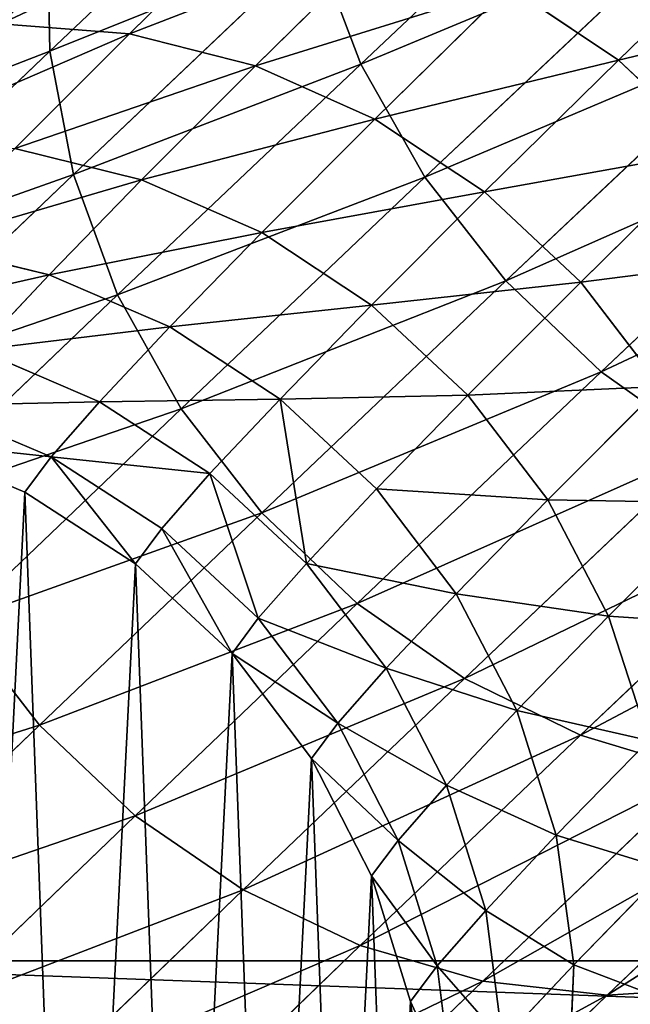
# Model space of a CAD drawing. Units: millimetres. Extents: x -176 to 288, y -318 to 378.
# Drawn here: x -149 to -134, y 201 to 225 of the extents above; entities that cross this region are included whole.
import ezdxf

# ---------------------------------------------------------------- set-up
doc = ezdxf.new("R2010")
doc.units = ezdxf.units.MM
doc.layers.get('0').update_dxf_attribs({"true_color": 0xff5454})

# ---------------------------------------------------------------- blocks, each defined once
blk = doc.blocks.new('Group11')
for p, q in [((-134.674, -143.194, 873.204), (-139.393, -138.647, 859.65)), ((-137.68, -143.534, 874.203), (-142.437, -138.951, 860.541)), ((-140.644, -144.39, 875.002), (-145.431, -139.778, 861.252)), ((-139.035, -139.879, 756.459), (-139.43, -143.038, 756.326)), ((-139.429, -143.038), (-139.034, -139.88)), ((-138.388, -140.745, 770.102), (-138.788, -143.898, 769.872)), ((-135.613, -140.785, 797.626), (-135.485, -143.928, 797.121)), ((-143.474, -145.736, 875.575), (-148.283, -141.102, 861.761)), ((-137.204, -142.096, 783.668), (-137.612, -145.239, 783.342)), ((-135.485, -143.928, 797.121), (-137.204, -142.096, 783.668)), ((-146.085, -147.532, 875.907), (-150.908, -142.884, 862.053)), ((-139.43, -143.038, 756.326), (-140.368, -146.08, 756.214)), ((-140.368, -146.081), (-139.429, -143.038)), ((-138.788, -143.898, 769.872), (-139.43, -143.038, 756.326)), ((-139.429, -143.038), (-139.43, -143.038, 756.326)), ((-137.68, -143.534, 874.203), (-134.674, -143.194, 873.204)), ((-134.674, -143.194, 873.204), (-131.716, -143.38, 872.035)), ((-129.423, -148.214, 886.391), (-134.674, -143.194, 873.204)), ((-140.644, -144.39, 875.002), (-137.68, -143.534, 874.203)), ((-132.388, -148.594, 887.495), (-137.68, -143.534, 874.203)), ((-138.788, -143.898, 769.872), (-139.73, -146.935, 769.688)), ((-137.612, -145.239, 783.342), (-138.788, -143.898, 769.872)), ((-135.485, -143.928, 797.121), (-135.906, -147.058, 796.699)), ((-133.236, -146.236, 810.421), (-135.485, -143.928, 797.121)), ((-143.474, -145.736, 875.575), (-140.644, -144.39, 875.002)), ((-135.317, -149.482, 888.379), (-140.644, -144.39, 875.002)), ((-148.398, -149.722, 875.985), (-153.225, -145.07, 862.118)), ((-137.612, -145.239, 783.342), (-138.56, -148.27, 783.087)), ((-135.906, -147.058, 796.699), (-137.612, -145.239, 783.342)), ((-146.085, -147.532, 875.907), (-143.474, -145.736, 875.575)), ((-138.122, -150.852, 889.015), (-143.474, -145.736, 875.575)), ((-140.368, -146.08, 756.214), (-141.821, -148.915, 756.124)), ((-141.82, -148.915), (-140.368, -146.081)), ((-140.368, -146.08, 756.214), (-140.368, -146.081)), ((-139.73, -146.935, 769.688), (-140.368, -146.08, 756.214)), ((-139.73, -146.935, 769.688), (-141.185, -149.767, 769.555)), ((-138.56, -148.27, 783.087), (-139.73, -146.935, 769.688)), ((-135.906, -147.058, 796.699), (-136.863, -150.079, 796.373)), ((-133.673, -149.349, 809.905), (-135.906, -147.058, 796.699)), ((-148.398, -149.722, 875.985), (-146.085, -147.532, 875.907)), ((-140.718, -152.662, 889.385), (-146.085, -147.532, 875.907)), ((-138.56, -148.27, 783.087), (-140.019, -151.097, 782.91)), ((-136.863, -150.079, 796.373), (-138.56, -148.27, 783.087)), ((-135.317, -149.482, 888.379), (-132.388, -148.594, 887.495)), ((-141.821, -148.915, 756.124), (-143.743, -151.454, 756.062)), ((-143.743, -151.455), (-141.82, -148.915)), ((-141.185, -149.767, 769.555), (-141.821, -148.915, 756.124)), ((-141.82, -148.915), (-141.821, -148.915, 756.124)), ((-138.122, -150.852, 889.015), (-135.317, -149.482, 888.379)), ((-129.466, -155.04, 901.345), (-135.317, -149.482, 888.379)), ((-133.673, -149.349, 809.905), (-134.642, -152.359, 809.51)), ((-150.342, -152.239, 875.81), (-148.398, -149.722, 875.985)), ((-143.026, -154.857, 889.477), (-148.398, -149.722, 875.985)), ((-141.185, -149.767, 769.555), (-143.108, -152.306, 769.477)), ((-140.019, -151.097, 782.91), (-141.185, -149.767, 769.555)), ((-136.863, -150.079, 796.373), (-138.326, -152.901, 796.154)), ((-134.642, -152.359, 809.51), (-136.863, -150.079, 796.373)), ((-140.718, -152.662, 889.385), (-138.122, -150.852, 889.015)), ((-132.244, -156.436, 902.042), (-138.122, -150.852, 889.015)), ((-140.019, -151.097, 782.91), (-141.943, -153.634, 782.818)), ((-138.326, -152.901, 796.154), (-140.019, -151.097, 782.91)), ((-143.743, -151.454, 756.062), (-146.078, -153.622, 756.027)), ((-146.077, -153.623), (-143.743, -151.455)), ((-143.743, -151.454, 756.062), (-143.743, -151.455)), ((-143.743, -151.454, 756.062), (-143.108, -152.306, 769.477)), ((-144.975, -157.37, 889.288), (-150.342, -152.239, 875.81)), ((-143.108, -152.306, 769.477), (-145.441, -154.475, 769.458)), ((-143.108, -152.306, 769.477), (-141.943, -153.634, 782.818)), ((-134.642, -152.359, 809.51), (-136.112, -155.172, 809.247)), ((-131.903, -155.101, 822.458), (-134.642, -152.359, 809.51)), ((-143.026, -154.857, 889.477), (-140.718, -152.662, 889.385)), ((-134.823, -158.262, 902.449), (-140.718, -152.662, 889.385)), ((-138.326, -152.901, 796.154), (-140.253, -155.436, 796.047)), ((-136.112, -155.172, 809.247), (-138.326, -152.901, 796.154)), ((-146.078, -153.622, 756.027), (-148.753, -155.353, 756.022)), ((-148.752, -155.354), (-146.077, -153.623)), ((-146.078, -153.622, 756.027), (-146.077, -153.623)), ((-145.441, -154.475, 769.458), (-146.078, -153.622, 756.027)), ((-141.943, -153.634, 782.818), (-144.275, -155.805, 782.813)), ((-141.943, -153.634, 782.818), (-140.253, -155.436, 796.047)), ((-145.441, -154.475, 769.458), (-148.114, -156.208, 769.496)), ((-144.275, -155.805, 782.813), (-145.441, -154.475, 769.458)), ((-144.975, -157.37, 889.288), (-143.026, -154.857, 889.477)), ((-137.125, -160.462, 902.554), (-143.026, -154.857, 889.477)), ((-146.507, -160.125, 888.824), (-151.858, -155.009, 875.384)), ((-136.112, -155.172, 809.247), (-138.041, -157.705, 809.126)), ((-133.383, -157.907, 822.154), (-136.112, -155.172, 809.247)), ((-148.753, -155.353, 756.022), (-151.687, -156.594, 756.047)), ((-151.687, -156.594), (-148.752, -155.354)), ((-148.753, -155.353, 756.022), (-148.752, -155.354)), ((-148.114, -156.208, 769.496), (-148.753, -155.353, 756.022)), ((-140.253, -155.436, 796.047), (-142.583, -157.608, 796.057)), ((-140.253, -155.436, 796.047), (-138.041, -157.705, 809.126)), ((-144.275, -155.805, 782.813), (-146.945, -157.543, 782.895)), ((-142.583, -157.608, 796.057), (-144.275, -155.805, 782.813)), ((-148.114, -156.208, 769.496), (-151.045, -157.453, 769.592)), ((-146.945, -157.543, 782.895), (-148.114, -156.208, 769.496)), ((-134.823, -158.262, 902.449), (-132.244, -156.436, 902.042)), ((-146.507, -160.125, 888.824), (-144.975, -157.37, 889.288)), ((-139.08, -162.97, 902.352), (-144.975, -157.37, 889.288)), ((-146.945, -157.543, 782.895), (-149.87, -158.795, 783.062)), ((-145.247, -159.352, 796.182), (-146.945, -157.543, 782.895)), ((-142.583, -157.608, 796.057), (-145.247, -159.352, 796.182)), ((-140.369, -159.88, 809.15), (-142.583, -157.608, 796.057)), ((-138.041, -157.705, 809.126), (-140.369, -159.88, 809.15)), ((-138.041, -157.705, 809.126), (-135.315, -160.436, 822.019)), ((-147.574, -163.038, 888.099), (-152.901, -157.946, 874.722)), ((-133.383, -157.907, 822.154), (-135.315, -160.436, 822.019)), ((-137.125, -160.462, 902.554), (-134.823, -158.262, 902.449)), ((-128.416, -164.315, 915.063), (-134.823, -158.262, 902.449)), ((-148.163, -160.614, 796.419), (-149.87, -158.795, 783.062)), ((-145.247, -159.352, 796.182), (-148.163, -160.614, 796.419)), ((-143.026, -161.631, 809.318), (-145.247, -159.352, 796.182)), ((-140.369, -159.88, 809.15), (-143.026, -161.631, 809.318)), ((-137.64, -162.614, 822.057), (-140.369, -159.88, 809.15)), ((-147.574, -163.038, 888.099), (-146.507, -160.125, 888.824)), ((-140.628, -165.709, 901.851), (-146.507, -160.125, 888.824)), ((-139.08, -162.97, 902.352), (-137.125, -160.462, 902.554)), ((-135.315, -160.436, 822.019), (-137.64, -162.614, 822.057)), ((-130.712, -166.521, 915.179), (-137.125, -160.462, 902.554)), ((-135.315, -160.436, 822.019), (-132.082, -163.621, 834.688)), ((-148.163, -160.614, 796.419), (-151.242, -161.355, 796.761)), ((-145.93, -162.905, 809.625), (-148.163, -160.614, 796.419)), ((-148.145, -166.021, 887.136), (-153.438, -160.961, 873.844)), ((-143.026, -161.631, 809.318), (-145.93, -162.905, 809.625)), ((-140.288, -164.374, 822.267), (-143.026, -161.631, 809.318)), ((-137.64, -162.614, 822.057), (-140.288, -164.374, 822.267)), ((-134.404, -165.803, 834.74), (-137.64, -162.614, 822.057)), ((-145.93, -162.905, 809.625), (-148.994, -163.663, 810.062)), ((-148.145, -166.021, 887.136), (-147.574, -163.038, 888.099)), ((-141.724, -168.596, 901.065), (-147.574, -163.038, 888.099)), ((-143.178, -165.663, 822.642), (-145.93, -162.905, 809.625)), ((-140.628, -165.709, 901.851), (-139.08, -162.97, 902.352)), ((-132.673, -169.023, 914.966), (-139.08, -162.97, 902.352)), ((-146.221, -166.44, 823.172), (-148.994, -163.663, 810.062)), ((-132.082, -163.621, 834.688), (-134.404, -165.803, 834.74)), ((-140.288, -164.374, 822.267), (-143.178, -165.663, 822.642)), ((-137.041, -167.573, 834.991), (-140.288, -164.374, 822.267)), ((-143.178, -165.663, 822.642), (-146.221, -166.44, 823.172)), ((-139.913, -168.878, 835.434), (-143.178, -165.663, 822.642)), ((-141.724, -168.596, 901.065), (-140.628, -165.709, 901.851)), ((-134.24, -171.745, 914.429), (-140.628, -165.709, 901.851)), ((-134.404, -165.803, 834.74), (-137.041, -167.573, 834.991)), ((-130.669, -169.436, 847.164), (-134.404, -165.803, 834.74)), ((-148.202, -168.982, 885.963), (-148.145, -166.021, 887.136)), ((-142.332, -171.543, 900.019), (-148.145, -166.021, 887.136)), ((-146.221, -166.44, 823.172), (-149.327, -166.683, 823.84)), ((-142.934, -169.679, 836.056), (-146.221, -166.44, 823.172))]:
    blk.add_line(p, q)
mesh = blk.add_polyface()
corners = [(-153.452, -121.367), (-156.612, -157.4), (-156.612, -120.976), (-154.791, -157.307), (-151.687, -156.594), (-150.408, -122.301), (-148.752, -155.354), (-147.574, -123.749), (-146.077, -153.623), (-145.035, -125.667), (-143.743, -151.455), (-142.868, -127.997), (-141.82, -148.915), (-141.14, -130.668), (-140.368, -146.081), (-139.902, -133.599), (-139.429, -143.038), (-139.193, -136.701), (-139.034, -139.88)]
mesh.append_faces([[corners[k] for k in face] for face in [(0, 1, 2), (16, 17, 18)]], dxfattribs={"vtx0": -1})
mesh.append_faces([[corners[k] for k in face] for face in [(1, 0, 3), (3, 0, 4), (4, 5, 6), (6, 7, 8), (8, 9, 10), (10, 11, 12), (12, 13, 14), (14, 15, 16)]], dxfattribs={"vtx0": -1, "vtx1": -1})
mesh.append_faces([[corners[k] for k in face] for face in [(4, 0, 5), (6, 5, 7), (8, 7, 9), (10, 9, 11), (12, 11, 13), (14, 13, 15), (16, 15, 17)]], dxfattribs={"vtx0": -1, "vtx2": -1})
at = {"color": 8, "true_color": 0x64777b}
mesh = blk.add_polyface(dxfattribs=at)
corners = [(-135.613, -140.785, 797.626), (-133.995, -140.076, 811.752), (-133.345, -143.113, 811.043), (-136.286, -137.724, 798.2)]
mesh.append_faces([[corners[k] for k in face] for face in [(0, 1, 2), (1, 0, 3)]], dxfattribs={"vtx0": -1, "color": 8})
mesh = blk.add_polyface(dxfattribs=at)
corners = [(-142.437, -138.951, 860.541), (-134.674, -143.194, 873.204), (-139.393, -138.647, 859.65), (-137.68, -143.534, 874.203)]
mesh.append_faces([[corners[k] for k in face] for face in [(0, 1, 2), (1, 0, 3)]], dxfattribs={"vtx0": -1, "color": 8})
mesh = blk.add_polyface(dxfattribs=at)
corners = [(-139.393, -138.647, 859.65), (-131.716, -143.38, 872.035), (-136.392, -138.875, 858.606), (-134.674, -143.194, 873.204)]
mesh.append_faces([[corners[k] for k in face] for face in [(0, 1, 2), (1, 0, 3)]], dxfattribs={"vtx0": -1, "color": 8})
mesh = blk.add_polyface(dxfattribs=at)
corners = [(-145.431, -139.778, 861.252), (-137.68, -143.534, 874.203), (-142.437, -138.951, 860.541), (-140.644, -144.39, 875.002)]
mesh.append_faces([[corners[k] for k in face] for face in [(0, 1, 2), (1, 0, 3)]], dxfattribs={"vtx0": -1, "color": 8})
mesh = blk.add_polyface(dxfattribs=at)
corners = [(-137.204, -142.096, 783.668), (-135.613, -140.785, 797.626), (-135.485, -143.928, 797.121), (-137.347, -138.937, 784.056)]
mesh.append_faces([[corners[k] for k in face] for face in [(0, 1, 2), (1, 0, 3)]], dxfattribs={"vtx0": -1, "color": 8})
mesh = blk.add_polyface(dxfattribs=at)
corners = [(-136.392, -138.875, 858.606), (-128.897, -144.087, 870.731), (-133.524, -139.629, 857.44), (-131.716, -143.38, 872.035)]
mesh.append_faces([[corners[k] for k in face] for face in [(0, 1, 2), (1, 0, 3)]], dxfattribs={"vtx0": -1, "color": 8})
mesh = blk.add_polyface(dxfattribs=at)
corners = [(-148.283, -141.102, 861.761), (-140.644, -144.39, 875.002), (-145.431, -139.778, 861.252), (-143.474, -145.736, 875.575)]
mesh.append_faces([[corners[k] for k in face] for face in [(0, 1, 2), (1, 0, 3)]], dxfattribs={"vtx0": -1, "color": 8})
mesh = blk.add_polyface(dxfattribs=at)
corners = [(-139.43, -143.038, 756.326), (-138.388, -140.745, 770.102), (-138.788, -143.898, 769.872), (-139.035, -139.879, 756.459)]
mesh.append_faces([[corners[k] for k in face] for face in [(0, 1, 2), (1, 0, 3)]], dxfattribs={"vtx0": -1, "color": 8})
mesh = blk.add_polyface(dxfattribs=at)
corners = [(-139.429, -143.038), (-139.035, -139.879, 756.459), (-139.43, -143.038, 756.326), (-139.034, -139.88)]
mesh.append_faces([[corners[k] for k in face] for face in [(0, 1, 2), (1, 0, 3)]], dxfattribs={"vtx0": -1, "color": 8})
mesh = blk.add_polyface(dxfattribs=at)
corners = [(-138.788, -143.898, 769.872), (-137.204, -142.096, 783.668), (-137.612, -145.239, 783.342), (-138.388, -140.745, 770.102)]
mesh.append_faces([[corners[k] for k in face] for face in [(0, 1, 2), (1, 0, 3)]], dxfattribs={"vtx0": -1, "color": 8})
mesh = blk.add_polyface(dxfattribs=at)
corners = [(-135.485, -143.928, 797.121), (-133.345, -143.113, 811.043), (-133.236, -146.236, 810.421), (-135.613, -140.785, 797.626)]
mesh.append_faces([[corners[k] for k in face] for face in [(0, 1, 2), (1, 0, 3)]], dxfattribs={"vtx0": -1, "color": 8})
mesh = blk.add_polyface(dxfattribs=at)
corners = [(-150.908, -142.884, 862.053), (-143.474, -145.736, 875.575), (-148.283, -141.102, 861.761), (-146.085, -147.532, 875.907)]
mesh.append_faces([[corners[k] for k in face] for face in [(0, 1, 2), (1, 0, 3)]], dxfattribs={"vtx0": -1, "color": 8})
mesh = blk.add_polyface(dxfattribs=at)
corners = [(-137.612, -145.239, 783.342), (-135.485, -143.928, 797.121), (-135.906, -147.058, 796.699), (-137.204, -142.096, 783.668)]
mesh.append_faces([[corners[k] for k in face] for face in [(0, 1, 2), (1, 0, 3)]], dxfattribs={"vtx0": -1, "color": 8})
mesh = blk.add_polyface(dxfattribs=at)
corners = [(-153.225, -145.07, 862.118), (-146.085, -147.532, 875.907), (-150.908, -142.884, 862.053), (-148.398, -149.722, 875.985)]
mesh.append_faces([[corners[k] for k in face] for face in [(0, 1, 2), (1, 0, 3)]], dxfattribs={"vtx0": -1, "color": 8})
mesh = blk.add_polyface(dxfattribs=at)
corners = [(-140.368, -146.08, 756.214), (-138.788, -143.898, 769.872), (-139.73, -146.935, 769.688), (-139.43, -143.038, 756.326)]
mesh.append_faces([[corners[k] for k in face] for face in [(0, 1, 2), (1, 0, 3)]], dxfattribs={"vtx0": -1, "color": 8})
mesh = blk.add_polyface(dxfattribs=at)
corners = [(-139.429, -143.038), (-140.368, -146.08, 756.214), (-140.368, -146.081), (-139.43, -143.038, 756.326)]
mesh.append_faces([[corners[k] for k in face] for face in [(0, 1, 2), (1, 0, 3)]], dxfattribs={"vtx0": -1, "color": 8})
mesh = blk.add_polyface(dxfattribs=at)
corners = [(-137.68, -143.534, 874.203), (-129.423, -148.214, 886.391), (-134.674, -143.194, 873.204), (-132.388, -148.594, 887.495)]
mesh.append_faces([[corners[k] for k in face] for face in [(0, 1, 2), (1, 0, 3)]], dxfattribs={"vtx0": -1, "color": 8})
mesh = blk.add_polyface(dxfattribs=at)
corners = [(-134.674, -143.194, 873.204), (-126.514, -148.354, 885.1), (-131.716, -143.38, 872.035), (-129.423, -148.214, 886.391)]
mesh.append_faces([[corners[k] for k in face] for face in [(0, 1, 2), (1, 0, 3)]], dxfattribs={"vtx0": -1, "color": 8})
mesh = blk.add_polyface(dxfattribs=at)
corners = [(-140.644, -144.39, 875.002), (-132.388, -148.594, 887.495), (-137.68, -143.534, 874.203), (-135.317, -149.482, 888.379)]
mesh.append_faces([[corners[k] for k in face] for face in [(0, 1, 2), (1, 0, 3)]], dxfattribs={"vtx0": -1, "color": 8})
mesh = blk.add_polyface(dxfattribs=at)
corners = [(-139.73, -146.935, 769.688), (-137.612, -145.239, 783.342), (-138.56, -148.27, 783.087), (-138.788, -143.898, 769.872)]
mesh.append_faces([[corners[k] for k in face] for face in [(0, 1, 2), (1, 0, 3)]], dxfattribs={"vtx0": -1, "color": 8})
mesh = blk.add_polyface(dxfattribs=at)
corners = [(-135.906, -147.058, 796.699), (-133.236, -146.236, 810.421), (-133.673, -149.349, 809.905), (-135.485, -143.928, 797.121)]
mesh.append_faces([[corners[k] for k in face] for face in [(0, 1, 2), (1, 0, 3)]], dxfattribs={"vtx0": -1, "color": 8})
mesh = blk.add_polyface(dxfattribs=at)
corners = [(-143.474, -145.736, 875.575), (-135.317, -149.482, 888.379), (-140.644, -144.39, 875.002), (-138.122, -150.852, 889.015)]
mesh.append_faces([[corners[k] for k in face] for face in [(0, 1, 2), (1, 0, 3)]], dxfattribs={"vtx0": -1, "color": 8})
mesh = blk.add_polyface(dxfattribs=at)
corners = [(-148.398, -149.722, 875.985), (-155.165, -147.592, 861.956), (-150.342, -152.239, 875.81), (-153.225, -145.07, 862.118)]
mesh.append_faces([[corners[k] for k in face] for face in [(0, 1, 2), (1, 0, 3)]], dxfattribs={"vtx0": -1, "color": 8})
mesh = blk.add_polyface(dxfattribs=at)
corners = [(-138.56, -148.27, 783.087), (-135.906, -147.058, 796.699), (-136.863, -150.079, 796.373), (-137.612, -145.239, 783.342)]
mesh.append_faces([[corners[k] for k in face] for face in [(0, 1, 2), (1, 0, 3)]], dxfattribs={"vtx0": -1, "color": 8})
mesh = blk.add_polyface(dxfattribs=at)
corners = [(-146.085, -147.532, 875.907), (-138.122, -150.852, 889.015), (-143.474, -145.736, 875.575), (-140.718, -152.662, 889.385)]
mesh.append_faces([[corners[k] for k in face] for face in [(0, 1, 2), (1, 0, 3)]], dxfattribs={"vtx0": -1, "color": 8})
mesh = blk.add_polyface(dxfattribs=at)
corners = [(-141.821, -148.915, 756.124), (-139.73, -146.935, 769.688), (-141.185, -149.767, 769.555), (-140.368, -146.08, 756.214)]
mesh.append_faces([[corners[k] for k in face] for face in [(0, 1, 2), (1, 0, 3)]], dxfattribs={"vtx0": -1, "color": 8})
mesh = blk.add_polyface(dxfattribs=at)
corners = [(-141.82, -148.915), (-140.368, -146.08, 756.214), (-141.821, -148.915, 756.124), (-140.368, -146.081)]
mesh.append_faces([[corners[k] for k in face] for face in [(0, 1, 2), (1, 0, 3)]], dxfattribs={"vtx0": -1, "color": 8})
mesh = blk.add_polyface(dxfattribs=at)
corners = [(-141.185, -149.767, 769.555), (-138.56, -148.27, 783.087), (-140.019, -151.097, 782.91), (-139.73, -146.935, 769.688)]
mesh.append_faces([[corners[k] for k in face] for face in [(0, 1, 2), (1, 0, 3)]], dxfattribs={"vtx0": -1, "color": 8})
mesh = blk.add_polyface(dxfattribs=at)
corners = [(-136.863, -150.079, 796.373), (-133.673, -149.349, 809.905), (-134.642, -152.359, 809.51), (-135.906, -147.058, 796.699)]
mesh.append_faces([[corners[k] for k in face] for face in [(0, 1, 2), (1, 0, 3)]], dxfattribs={"vtx0": -1, "color": 8})
mesh = blk.add_polyface(dxfattribs=at)
corners = [(-148.398, -149.722, 875.985), (-140.718, -152.662, 889.385), (-146.085, -147.532, 875.907), (-143.026, -154.857, 889.477)]
mesh.append_faces([[corners[k] for k in face] for face in [(0, 1, 2), (1, 0, 3)]], dxfattribs={"vtx0": -1, "color": 8})
mesh = blk.add_polyface(dxfattribs=at)
corners = [(-140.019, -151.097, 782.91), (-136.863, -150.079, 796.373), (-138.326, -152.901, 796.154), (-138.56, -148.27, 783.087)]
mesh.append_faces([[corners[k] for k in face] for face in [(0, 1, 2), (1, 0, 3)]], dxfattribs={"vtx0": -1, "color": 8})
mesh = blk.add_polyface(dxfattribs=at)
corners = [(-135.317, -149.482, 888.379), (-126.574, -154.116, 900.379), (-132.388, -148.594, 887.495), (-129.466, -155.04, 901.345)]
mesh.append_faces([[corners[k] for k in face] for face in [(0, 1, 2), (1, 0, 3)]], dxfattribs={"vtx0": -1, "color": 8})
mesh = blk.add_polyface(dxfattribs=at)
corners = [(-143.743, -151.454, 756.062), (-141.185, -149.767, 769.555), (-143.108, -152.306, 769.477), (-141.821, -148.915, 756.124)]
mesh.append_faces([[corners[k] for k in face] for face in [(0, 1, 2), (1, 0, 3)]], dxfattribs={"vtx0": -1, "color": 8})
mesh = blk.add_polyface(dxfattribs=at)
corners = [(-141.82, -148.915), (-143.743, -151.454, 756.062), (-143.743, -151.455), (-141.821, -148.915, 756.124)]
mesh.append_faces([[corners[k] for k in face] for face in [(0, 1, 2), (1, 0, 3)]], dxfattribs={"vtx0": -1, "color": 8})
mesh = blk.add_polyface(dxfattribs=at)
corners = [(-138.122, -150.852, 889.015), (-129.466, -155.04, 901.345), (-135.317, -149.482, 888.379), (-132.244, -156.436, 902.042)]
mesh.append_faces([[corners[k] for k in face] for face in [(0, 1, 2), (1, 0, 3)]], dxfattribs={"vtx0": -1, "color": 8})
mesh = blk.add_polyface(dxfattribs=at)
corners = [(-134.642, -152.359, 809.51), (-130.921, -152.107, 822.922), (-131.903, -155.101, 822.458), (-133.673, -149.349, 809.905)]
mesh.append_faces([[corners[k] for k in face] for face in [(0, 1, 2), (1, 0, 3)]], dxfattribs={"vtx0": -1, "color": 8})
mesh = blk.add_polyface(dxfattribs=at)
corners = [(-143.026, -154.857, 889.477), (-150.342, -152.239, 875.81), (-144.975, -157.37, 889.288), (-148.398, -149.722, 875.985)]
mesh.append_faces([[corners[k] for k in face] for face in [(0, 1, 2), (1, 0, 3)]], dxfattribs={"vtx0": -1, "color": 8})
mesh = blk.add_polyface(dxfattribs=at)
corners = [(-143.108, -152.306, 769.477), (-140.019, -151.097, 782.91), (-141.943, -153.634, 782.818), (-141.185, -149.767, 769.555)]
mesh.append_faces([[corners[k] for k in face] for face in [(0, 1, 2), (1, 0, 3)]], dxfattribs={"vtx0": -1, "color": 8})
mesh = blk.add_polyface(dxfattribs=at)
corners = [(-138.326, -152.901, 796.154), (-134.642, -152.359, 809.51), (-136.112, -155.172, 809.247), (-136.863, -150.079, 796.373)]
mesh.append_faces([[corners[k] for k in face] for face in [(0, 1, 2), (1, 0, 3)]], dxfattribs={"vtx0": -1, "color": 8})
mesh = blk.add_polyface(dxfattribs=at)
corners = [(-140.718, -152.662, 889.385), (-132.244, -156.436, 902.042), (-138.122, -150.852, 889.015), (-134.823, -158.262, 902.449)]
mesh.append_faces([[corners[k] for k in face] for face in [(0, 1, 2), (1, 0, 3)]], dxfattribs={"vtx0": -1, "color": 8})
mesh = blk.add_polyface(dxfattribs=at)
corners = [(-141.943, -153.634, 782.818), (-138.326, -152.901, 796.154), (-140.253, -155.436, 796.047), (-140.019, -151.097, 782.91)]
mesh.append_faces([[corners[k] for k in face] for face in [(0, 1, 2), (1, 0, 3)]], dxfattribs={"vtx0": -1, "color": 8})
mesh = blk.add_polyface(dxfattribs=at)
corners = [(-143.743, -151.454, 756.062), (-145.441, -154.475, 769.458), (-146.078, -153.622, 756.027), (-143.108, -152.306, 769.477)]
mesh.append_faces([[corners[k] for k in face] for face in [(0, 1, 2), (1, 0, 3)]], dxfattribs={"vtx0": -1, "color": 8})
mesh = blk.add_polyface(dxfattribs=at)
corners = [(-143.743, -151.454, 756.062), (-146.077, -153.623), (-143.743, -151.455), (-146.078, -153.622, 756.027)]
mesh.append_faces([[corners[k] for k in face] for face in [(0, 1, 2), (1, 0, 3)]], dxfattribs={"vtx0": -1, "color": 8})
mesh = blk.add_polyface(dxfattribs=at)
corners = [(-144.975, -157.37, 889.288), (-151.858, -155.009, 875.384), (-146.507, -160.125, 888.824), (-150.342, -152.239, 875.81)]
mesh.append_faces([[corners[k] for k in face] for face in [(0, 1, 2), (1, 0, 3)]], dxfattribs={"vtx0": -1, "color": 8})
mesh = blk.add_polyface(dxfattribs=at)
corners = [(-143.108, -152.306, 769.477), (-144.275, -155.805, 782.813), (-145.441, -154.475, 769.458), (-141.943, -153.634, 782.818)]
mesh.append_faces([[corners[k] for k in face] for face in [(0, 1, 2), (1, 0, 3)]], dxfattribs={"vtx0": -1, "color": 8})
mesh = blk.add_polyface(dxfattribs=at)
corners = [(-136.112, -155.172, 809.247), (-131.903, -155.101, 822.458), (-133.383, -157.907, 822.154), (-134.642, -152.359, 809.51)]
mesh.append_faces([[corners[k] for k in face] for face in [(0, 1, 2), (1, 0, 3)]], dxfattribs={"vtx0": -1, "color": 8})
mesh = blk.add_polyface(dxfattribs=at)
corners = [(-143.026, -154.857, 889.477), (-134.823, -158.262, 902.449), (-140.718, -152.662, 889.385), (-137.125, -160.462, 902.554)]
mesh.append_faces([[corners[k] for k in face] for face in [(0, 1, 2), (1, 0, 3)]], dxfattribs={"vtx0": -1, "color": 8})
mesh = blk.add_polyface(dxfattribs=at)
corners = [(-140.253, -155.436, 796.047), (-136.112, -155.172, 809.247), (-138.041, -157.705, 809.126), (-138.326, -152.901, 796.154)]
mesh.append_faces([[corners[k] for k in face] for face in [(0, 1, 2), (1, 0, 3)]], dxfattribs={"vtx0": -1, "color": 8})
mesh = blk.add_polyface(dxfattribs=at)
corners = [(-146.078, -153.622, 756.027), (-148.114, -156.208, 769.496), (-148.753, -155.353, 756.022), (-145.441, -154.475, 769.458)]
mesh.append_faces([[corners[k] for k in face] for face in [(0, 1, 2), (1, 0, 3)]], dxfattribs={"vtx0": -1, "color": 8})
mesh = blk.add_polyface(dxfattribs=at)
corners = [(-146.078, -153.622, 756.027), (-148.752, -155.354), (-146.077, -153.623), (-148.753, -155.353, 756.022)]
mesh.append_faces([[corners[k] for k in face] for face in [(0, 1, 2), (1, 0, 3)]], dxfattribs={"vtx0": -1, "color": 8})
mesh = blk.add_polyface(dxfattribs=at)
corners = [(-141.943, -153.634, 782.818), (-142.583, -157.608, 796.057), (-144.275, -155.805, 782.813), (-140.253, -155.436, 796.047)]
mesh.append_faces([[corners[k] for k in face] for face in [(0, 1, 2), (1, 0, 3)]], dxfattribs={"vtx0": -1, "color": 8})
mesh = blk.add_polyface(dxfattribs=at)
corners = [(-144.275, -155.805, 782.813), (-148.114, -156.208, 769.496), (-145.441, -154.475, 769.458), (-146.945, -157.543, 782.895)]
mesh.append_faces([[corners[k] for k in face] for face in [(0, 1, 2), (1, 0, 3)]], dxfattribs={"vtx0": -1, "color": 8})
mesh = blk.add_polyface(dxfattribs=at)
corners = [(-137.125, -160.462, 902.554), (-144.975, -157.37, 889.288), (-139.08, -162.97, 902.352), (-143.026, -154.857, 889.477)]
mesh.append_faces([[corners[k] for k in face] for face in [(0, 1, 2), (1, 0, 3)]], dxfattribs={"vtx0": -1, "color": 8})
mesh = blk.add_polyface(dxfattribs=at)
corners = [(-146.507, -160.125, 888.824), (-152.901, -157.946, 874.722), (-147.574, -163.038, 888.099), (-151.858, -155.009, 875.384)]
mesh.append_faces([[corners[k] for k in face] for face in [(0, 1, 2), (1, 0, 3)]], dxfattribs={"vtx0": -1, "color": 8})
mesh = blk.add_polyface(dxfattribs=at)
corners = [(-138.041, -157.705, 809.126), (-133.383, -157.907, 822.154), (-135.315, -160.436, 822.019), (-136.112, -155.172, 809.247)]
mesh.append_faces([[corners[k] for k in face] for face in [(0, 1, 2), (1, 0, 3)]], dxfattribs={"vtx0": -1, "color": 8})
mesh = blk.add_polyface(dxfattribs=at)
corners = [(-148.114, -156.208, 769.496), (-151.687, -156.594, 756.047), (-148.753, -155.353, 756.022), (-151.045, -157.453, 769.592)]
mesh.append_faces([[corners[k] for k in face] for face in [(0, 1, 2), (1, 0, 3)]], dxfattribs={"vtx0": -1, "color": 8})
mesh = blk.add_polyface(dxfattribs=at)
corners = [(-148.753, -155.353, 756.022), (-151.687, -156.594), (-148.752, -155.354), (-151.687, -156.594, 756.047)]
mesh.append_faces([[corners[k] for k in face] for face in [(0, 1, 2), (1, 0, 3)]], dxfattribs={"vtx0": -1, "color": 8})
mesh = blk.add_polyface(dxfattribs=at)
corners = [(-138.041, -157.705, 809.126), (-142.583, -157.608, 796.057), (-140.253, -155.436, 796.047), (-140.369, -159.88, 809.15)]
mesh.append_faces([[corners[k] for k in face] for face in [(0, 1, 2), (1, 0, 3)]], dxfattribs={"vtx0": -1, "color": 8})
mesh = blk.add_polyface(dxfattribs=at)
corners = [(-142.583, -157.608, 796.057), (-146.945, -157.543, 782.895), (-144.275, -155.805, 782.813), (-145.247, -159.352, 796.182)]
mesh.append_faces([[corners[k] for k in face] for face in [(0, 1, 2), (1, 0, 3)]], dxfattribs={"vtx0": -1, "color": 8})
mesh = blk.add_polyface(dxfattribs=at)
corners = [(-146.945, -157.543, 782.895), (-151.045, -157.453, 769.592), (-148.114, -156.208, 769.496), (-149.87, -158.795, 783.062)]
mesh.append_faces([[corners[k] for k in face] for face in [(0, 1, 2), (1, 0, 3)]], dxfattribs={"vtx0": -1, "color": 8})
mesh = blk.add_polyface(dxfattribs=at)
corners = [(-134.823, -158.262, 902.449), (-125.856, -162.472, 914.62), (-132.244, -156.436, 902.042), (-128.416, -164.315, 915.063)]
mesh.append_faces([[corners[k] for k in face] for face in [(0, 1, 2), (1, 0, 3)]], dxfattribs={"vtx0": -1, "color": 8})
mesh = blk.add_polyface(dxfattribs=at)
corners = [(-139.08, -162.97, 902.352), (-146.507, -160.125, 888.824), (-140.628, -165.709, 901.851), (-144.975, -157.37, 889.288)]
mesh.append_faces([[corners[k] for k in face] for face in [(0, 1, 2), (1, 0, 3)]], dxfattribs={"vtx0": -1, "color": 8})
mesh = blk.add_polyface(dxfattribs=at)
corners = [(-145.247, -159.352, 796.182), (-149.87, -158.795, 783.062), (-146.945, -157.543, 782.895), (-148.163, -160.614, 796.419)]
mesh.append_faces([[corners[k] for k in face] for face in [(0, 1, 2), (1, 0, 3)]], dxfattribs={"vtx0": -1, "color": 8})
mesh = blk.add_polyface(dxfattribs=at)
corners = [(-140.369, -159.88, 809.15), (-145.247, -159.352, 796.182), (-142.583, -157.608, 796.057), (-143.026, -161.631, 809.318)]
mesh.append_faces([[corners[k] for k in face] for face in [(0, 1, 2), (1, 0, 3)]], dxfattribs={"vtx0": -1, "color": 8})
mesh = blk.add_polyface(dxfattribs=at)
corners = [(-135.315, -160.436, 822.019), (-140.369, -159.88, 809.15), (-138.041, -157.705, 809.126), (-137.64, -162.614, 822.057)]
mesh.append_faces([[corners[k] for k in face] for face in [(0, 1, 2), (1, 0, 3)]], dxfattribs={"vtx0": -1, "color": 8})
mesh = blk.add_polyface(dxfattribs=at)
corners = [(-147.574, -163.038, 888.099), (-153.438, -160.961, 873.844), (-148.145, -166.021, 887.136), (-152.901, -157.946, 874.722)]
mesh.append_faces([[corners[k] for k in face] for face in [(0, 1, 2), (1, 0, 3)]], dxfattribs={"vtx0": -1, "color": 8})
mesh = blk.add_polyface(dxfattribs=at)
corners = [(-135.315, -160.436, 822.019), (-130.147, -161.095, 834.837), (-132.082, -163.621, 834.688), (-133.383, -157.907, 822.154)]
mesh.append_faces([[corners[k] for k in face] for face in [(0, 1, 2), (1, 0, 3)]], dxfattribs={"vtx0": -1, "color": 8})
mesh = blk.add_polyface(dxfattribs=at)
corners = [(-137.125, -160.462, 902.554), (-128.416, -164.315, 915.063), (-134.823, -158.262, 902.449), (-130.712, -166.521, 915.179)]
mesh.append_faces([[corners[k] for k in face] for face in [(0, 1, 2), (1, 0, 3)]], dxfattribs={"vtx0": -1, "color": 8})
mesh = blk.add_polyface(dxfattribs=at)
corners = [(-148.163, -160.614, 796.419), (-152.961, -159.523, 783.309), (-149.87, -158.795, 783.062), (-151.242, -161.355, 796.761)]
mesh.append_faces([[corners[k] for k in face] for face in [(0, 1, 2), (1, 0, 3)]], dxfattribs={"vtx0": -1, "color": 8})
mesh = blk.add_polyface(dxfattribs=at)
corners = [(-143.026, -161.631, 809.318), (-148.163, -160.614, 796.419), (-145.247, -159.352, 796.182), (-145.93, -162.905, 809.625)]
mesh.append_faces([[corners[k] for k in face] for face in [(0, 1, 2), (1, 0, 3)]], dxfattribs={"vtx0": -1, "color": 8})
mesh = blk.add_polyface(dxfattribs=at)
corners = [(-137.64, -162.614, 822.057), (-143.026, -161.631, 809.318), (-140.369, -159.88, 809.15), (-140.288, -164.374, 822.267)]
mesh.append_faces([[corners[k] for k in face] for face in [(0, 1, 2), (1, 0, 3)]], dxfattribs={"vtx0": -1, "color": 8})
mesh = blk.add_polyface(dxfattribs=at)
corners = [(-140.628, -165.709, 901.851), (-147.574, -163.038, 888.099), (-141.724, -168.596, 901.065), (-146.507, -160.125, 888.824)]
mesh.append_faces([[corners[k] for k in face] for face in [(0, 1, 2), (1, 0, 3)]], dxfattribs={"vtx0": -1, "color": 8})
mesh = blk.add_polyface(dxfattribs=at)
corners = [(-130.712, -166.521, 915.179), (-139.08, -162.97, 902.352), (-132.673, -169.023, 914.966), (-137.125, -160.462, 902.554)]
mesh.append_faces([[corners[k] for k in face] for face in [(0, 1, 2), (1, 0, 3)]], dxfattribs={"vtx0": -1, "color": 8})
mesh = blk.add_polyface(dxfattribs=at)
corners = [(-132.082, -163.621, 834.688), (-137.64, -162.614, 822.057), (-135.315, -160.436, 822.019), (-134.404, -165.803, 834.74)]
mesh.append_faces([[corners[k] for k in face] for face in [(0, 1, 2), (1, 0, 3)]], dxfattribs={"vtx0": -1, "color": 8})
mesh = blk.add_polyface(dxfattribs=at)
corners = [(-145.93, -162.905, 809.625), (-151.242, -161.355, 796.761), (-148.163, -160.614, 796.419), (-148.994, -163.663, 810.062)]
mesh.append_faces([[corners[k] for k in face] for face in [(0, 1, 2), (1, 0, 3)]], dxfattribs={"vtx0": -1, "color": 8})
mesh = blk.add_polyface(dxfattribs=at)
corners = [(-148.145, -166.021, 887.136), (-153.453, -163.963, 872.776), (-148.202, -168.982, 885.963), (-153.438, -160.961, 873.844)]
mesh.append_faces([[corners[k] for k in face] for face in [(0, 1, 2), (1, 0, 3)]], dxfattribs={"vtx0": -1, "color": 8})
mesh = blk.add_polyface(dxfattribs=at)
corners = [(-140.288, -164.374, 822.267), (-145.93, -162.905, 809.625), (-143.026, -161.631, 809.318), (-143.178, -165.663, 822.642)]
mesh.append_faces([[corners[k] for k in face] for face in [(0, 1, 2), (1, 0, 3)]], dxfattribs={"vtx0": -1, "color": 8})
mesh = blk.add_polyface(dxfattribs=at)
corners = [(-134.404, -165.803, 834.74), (-140.288, -164.374, 822.267), (-137.64, -162.614, 822.057), (-137.041, -167.573, 834.991)]
mesh.append_faces([[corners[k] for k in face] for face in [(0, 1, 2), (1, 0, 3)]], dxfattribs={"vtx0": -1, "color": 8})
mesh = blk.add_polyface(dxfattribs=at)
corners = [(-143.178, -165.663, 822.642), (-148.994, -163.663, 810.062), (-145.93, -162.905, 809.625), (-146.221, -166.44, 823.172)]
mesh.append_faces([[corners[k] for k in face] for face in [(0, 1, 2), (1, 0, 3)]], dxfattribs={"vtx0": -1, "color": 8})
mesh = blk.add_polyface(dxfattribs=at)
corners = [(-141.724, -168.596, 901.065), (-148.145, -166.021, 887.136), (-142.332, -171.543, 900.019), (-147.574, -163.038, 888.099)]
mesh.append_faces([[corners[k] for k in face] for face in [(0, 1, 2), (1, 0, 3)]], dxfattribs={"vtx0": -1, "color": 8})
mesh = blk.add_polyface(dxfattribs=at)
corners = [(-132.673, -169.023, 914.966), (-140.628, -165.709, 901.851), (-134.24, -171.745, 914.429), (-139.08, -162.97, 902.352)]
mesh.append_faces([[corners[k] for k in face] for face in [(0, 1, 2), (1, 0, 3)]], dxfattribs={"vtx0": -1, "color": 8})
mesh = blk.add_polyface(dxfattribs=at)
corners = [(-146.221, -166.44, 823.172), (-152.124, -163.882, 810.614), (-148.994, -163.663, 810.062), (-149.327, -166.683, 823.84)]
mesh.append_faces([[corners[k] for k in face] for face in [(0, 1, 2), (1, 0, 3)]], dxfattribs={"vtx0": -1, "color": 8})
mesh = blk.add_polyface(dxfattribs=at)
corners = [(-128.351, -167.251, 847.098), (-134.404, -165.803, 834.74), (-132.082, -163.621, 834.688), (-130.669, -169.436, 847.164)]
mesh.append_faces([[corners[k] for k in face] for face in [(0, 1, 2), (1, 0, 3)]], dxfattribs={"vtx0": -1, "color": 8})
mesh = blk.add_polyface(dxfattribs=at)
corners = [(-148.202, -168.982, 885.963), (-152.946, -166.86, 871.55), (-147.744, -171.833, 884.616), (-153.453, -163.963, 872.776)]
mesh.append_faces([[corners[k] for k in face] for face in [(0, 1, 2), (1, 0, 3)]], dxfattribs={"vtx0": -1, "color": 8})
mesh = blk.add_polyface(dxfattribs=at)
corners = [(-137.041, -167.573, 834.991), (-143.178, -165.663, 822.642), (-140.288, -164.374, 822.267), (-139.913, -168.878, 835.434)]
mesh.append_faces([[corners[k] for k in face] for face in [(0, 1, 2), (1, 0, 3)]], dxfattribs={"vtx0": -1, "color": 8})
mesh = blk.add_polyface(dxfattribs=at)
corners = [(-139.913, -168.878, 835.434), (-146.221, -166.44, 823.172), (-143.178, -165.663, 822.642), (-142.934, -169.679, 836.056)]
mesh.append_faces([[corners[k] for k in face] for face in [(0, 1, 2), (1, 0, 3)]], dxfattribs={"vtx0": -1, "color": 8})
mesh = blk.add_polyface(dxfattribs=at)
corners = [(-134.24, -171.745, 914.429), (-141.724, -168.596, 901.065), (-135.365, -174.604, 913.584), (-140.628, -165.709, 901.851)]
mesh.append_faces([[corners[k] for k in face] for face in [(0, 1, 2), (1, 0, 3)]], dxfattribs={"vtx0": -1, "color": 8})
mesh = blk.add_polyface(dxfattribs=at)
corners = [(-130.669, -169.436, 847.164), (-137.041, -167.573, 834.991), (-134.404, -165.803, 834.74), (-133.294, -171.218, 847.456)]
mesh.append_faces([[corners[k] for k in face] for face in [(0, 1, 2), (1, 0, 3)]], dxfattribs={"vtx0": -1, "color": 8})
mesh = blk.add_polyface(dxfattribs=at)
corners = [(-142.332, -171.543, 900.019), (-148.202, -168.982, 885.963), (-142.435, -174.461, 898.745), (-148.145, -166.021, 887.136)]
mesh.append_faces([[corners[k] for k in face] for face in [(0, 1, 2), (1, 0, 3)]], dxfattribs={"vtx0": -1, "color": 8})
mesh = blk.add_polyface(dxfattribs=at)
corners = [(-146.011, -169.95, 836.836), (-152.4, -166.385, 824.625), (-149.327, -166.683, 823.84), (-149.05, -169.685, 837.752)]
mesh.append_faces([[corners[k] for k in face] for face in [(0, 1, 2), (1, 0, 3)]], dxfattribs={"vtx0": -1, "color": 8})
mesh = blk.add_polyface(dxfattribs=at)
corners = [(-142.934, -169.679, 836.056), (-149.327, -166.683, 823.84), (-146.221, -166.44, 823.172), (-146.011, -169.95, 836.836)]
mesh.append_faces([[corners[k] for k in face] for face in [(0, 1, 2), (1, 0, 3)]], dxfattribs={"vtx0": -1, "color": 8})
blk = doc.blocks.new('Component_1')
blk.add_blockref('Group11', (175.551, 319.489))
blk = doc.blocks.new('Group14')
for p, q in [((-158.184, -145.544, 89.327), (249.508, -145.544, 89.327)), ((-128.496, -145.544, 661.472), (-152.81, -145.544, 627.235))]:
    blk.add_line(p, q)
at = {"color": 250, "true_color": 0x181f20}
mesh = blk.add_polyface(dxfattribs=at)
corners = [(-158.184, -145.544, 89.327), (249.508, -130.711, 89.327), (-158.184, -130.712, 89.327), (249.508, -145.544, 89.327), (249.968, -130.711, 89.327), (249.968, -145.544, 89.327)]
mesh.append_faces([[corners[k] for k in face] for face in [(0, 1, 2), (4, 3, 5)]], dxfattribs={"vtx0": -1, "color": 250})
mesh.append_faces([[corners[k] for k in face] for face in [(1, 3, 4)]], dxfattribs={"vtx0": -1, "vtx1": -1, "color": 250})
mesh.append_faces([[corners[k] for k in face] for face in [(1, 0, 3)]], dxfattribs={"vtx0": -1, "vtx2": -1, "color": 250})
mesh = blk.add_polyface(dxfattribs=at)
corners = [(-152.81, -145.544, 627.235), (-128.496, -130.712, 661.472), (-128.496, -145.544, 661.472), (-152.81, -130.712, 627.235)]
mesh.append_faces([[corners[k] for k in face] for face in [(0, 1, 2), (1, 0, 3)]], dxfattribs={"vtx0": -1, "color": 250})
mesh = blk.add_polyface(dxfattribs=at)
corners = [(249.508, -145.544, 89.327), (-158.599, -145.544, 127.916), (-158.184, -145.544, 89.327), (249.33, -145.543, 99.375), (249.12, -145.544, 120.821), (248.91, -145.544, 155.366), (-159.062, -145.544, 162.119), (248.712, -145.544, 205.847), (-159.558, -145.544, 193.399), (-160.057, -145.544, 222.481), (248.538, -145.543, 275.102), (-160.581, -145.544, 253.033), (-161.076, -145.544, 284.312), (248.398, -145.544, 365.969), (-161.539, -145.544, 318.515), (-161.955, -145.544, 357.104), (-162.305, -145.544, 401.542), (248.306, -145.543, 481.284), (-162.576, -145.544, 453.29), (-162.75, -145.544, 513.811), (248.273, -145.543, 623.886), (-162.811, -145.544, 584.566), (-152.81, -145.544, 627.235), (244.226, -145.544, 653.013), (-128.496, -145.544, 661.472), (224.784, -145.543, 677.519), (-92.838, -145.544, 687.656), (192.917, -145.544, 697.024), (-48.811, -145.544, 706.17), (151.596, -145.544, 711.145), (0.617, -145.544, 717.395), (103.791, -145.543, 719.501), (52.475, -145.544, 721.711)]
mesh.append_faces([[corners[k] for k in face] for face in [(0, 1, 2), (30, 31, 32)]], dxfattribs={"vtx0": -1, "color": 250})
mesh.append_faces([[corners[k] for k in face] for face in [(1, 5, 6), (6, 7, 8), (8, 7, 9), (9, 10, 11), (11, 10, 12), (12, 13, 14), (14, 13, 15), (15, 13, 16), (16, 17, 18), (18, 17, 19), (19, 20, 21), (21, 20, 22), (22, 23, 24), (24, 25, 26), (26, 27, 28), (28, 29, 30)]], dxfattribs={"vtx0": -1, "vtx1": -1, "color": 250})
mesh.append_faces([[corners[k] for k in face] for face in [(1, 0, 3), (1, 3, 4), (1, 4, 5), (6, 5, 7), (9, 7, 10), (12, 10, 13), (16, 13, 17), (19, 17, 20), (22, 20, 23), (24, 23, 25), (26, 25, 27), (28, 27, 29), (30, 29, 31)]], dxfattribs={"vtx0": -1, "vtx2": -1, "color": 250})
blk = doc.blocks.new('0f16-817a-81b3-199a')
at = {"extrusion": (0, 0, -1), "zscale": -1, "rotation": 180}
for name, p in [('Component_1', (175.551, 377.941)), ('Group14', (0, 56.929))]:
    blk.add_blockref(name, p, dxfattribs=at)

msp = doc.modelspace()

# ---------------------------------------------------------------- block references
msp.add_blockref('0f16-817a-81b3-199a', (0, 0))

doc.saveas('drawing.dxf')
